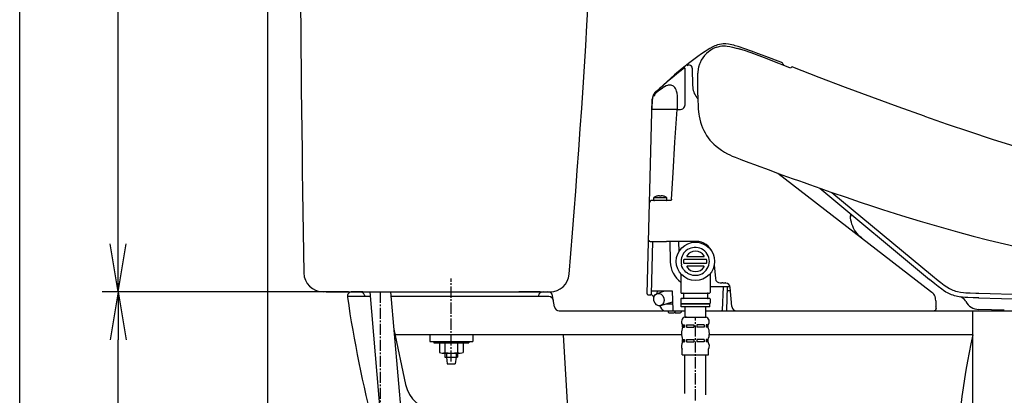
# Model space of a CAD drawing. Extents: x 10 to 2010, y 105 to 2905.
# Drawn here: x 190 to 806, y 854 to 1089 of the extents above; entities that cross this region are included whole.
import ezdxf

# ---------------------------------------------------------------- set-up
doc = ezdxf.new("R2010")
doc.units = 0
doc.linetypes.add('EXLTYPE3', pattern=[10, 7, -1, 1, -1])
doc.layers.get('0').update_dxf_attribs({"linetype": 'CONTINUOUS'})
doc.layers.get('DEFPOINTS').update_dxf_attribs({"linetype": 'CONTINUOUS'})
for name, color, linetype in [('タンク', 7, 'CONTINUOUS'), ('便器', 7, 'CONTINUOUS'), ('便座', 7, 'CONTINUOUS'), ('寸法', 7, 'CONTINUOUS'), ('枠_表', 7, 'CONTINUOUS'), ('止水栓', 7, 'CONTINUOUS')]:
    doc.layers.add(name, color=color, linetype=linetype)
doc.styles.add('EXCADDIM1', font='monotxt', dxfattribs={"width": 0.84, "bigfont": 'extfont'})
doc.styles.get("Standard").update_dxf_attribs({"font": 'monotxt', "bigfont": 'extfont'})
doc.dimstyles.new('ISO-25', dxfattribs={"dimtxt": 2.5, "dimasz": 2.5, "dimexe": 1.25, "dimexo": 0.625, "dimtad": 1, "dimtxsty": 'STANDARD', "dimcen": 2.5, "dimazin": 3, "dimtfac": 1, "dimtmove": 0, "dimatfit": 3})

# ---------------------------------------------------------------- blocks, each defined once
blk = doc.blocks.new('EX_NORM')
at = {"color": 0, "linetype": 'CONTINUOUS'}
for q in [(-1, 0.167), (-1, 0), (-1, -0.167)]:
    blk.add_line((0, 0), q, dxfattribs=at)
blk = doc.blocks.new('*D22')
at = {"layer": 'DEFPOINTS', "color": 0}
for p in [(251.7, 1429.09), (369.18, 1429.09), (381.95, 919)]:
    blk.add_point(p, dxfattribs=at)
at = {"layer": '寸法', "color": 3, "linetype": 'CONTINUOUS'}
for p, q in [((362.18, 1429.09), (241.7, 1429.09)), ((251.7, 949), (251.7, 1399.09))]:
    blk.add_line(p, q, dxfattribs=at)
at = {"layer": '寸法', "color": 3, "xscale": 30, "yscale": 30, "zscale": 30}
for p, rotation in [((251.7, 1429.09), 90), ((251.7, 919), 270)]:
    blk.add_blockref('EX_NORM', p, dxfattribs=dict(at, rotation=rotation))
at = {"layer": '寸法', "color": 2, "insert": (228.2, 1174.05), "char_height": 40, "attachment_point": 5, "rotation": 90, "style": 'EXCADDIM1'}
blk.add_mtext('510', dxfattribs=at)
blk = doc.blocks.new('*D24')
at = {"layer": 'DEFPOINTS', "color": 0}
for p in [(251.7, 919), (402.8, 919), (345, 522)]:
    blk.add_point(p, dxfattribs=at)
at = {"layer": '寸法', "color": 3, "linetype": 'CONTINUOUS'}
for p, q in [((395.8, 919), (241.7, 919)), ((251.7, 552), (251.7, 889)), ((338, 522), (241.7, 522))]:
    blk.add_line(p, q, dxfattribs=at)
at = {"layer": '寸法', "color": 3, "xscale": 30, "yscale": 30, "zscale": 30}
for p, rotation in [((251.7, 919), 90), ((251.7, 522), 270)]:
    blk.add_blockref('EX_NORM', p, dxfattribs=dict(at, rotation=rotation))
at = {"layer": '寸法', "color": 2, "insert": (228.2, 720.5), "char_height": 40, "attachment_point": 5, "rotation": 90, "style": 'EXCADDIM1'}
blk.add_mtext('397', dxfattribs=at)

msp = doc.modelspace()

# ---------------------------------------------------------------- linework, layer by layer
at = {"layer": 'タンク', "color": 6, "linetype": 'EXLTYPE3'}
msp.add_line((460, 875.3), (460, 927.3), dxfattribs=at)
at = {"layer": 'タンク', "color": 2, "linetype": 'CONTINUOUS'}
for p, q in [((381.659, 919), (521.784, 919)), ((404.771, 919), (399.966, 919)), ((515.514, 919), (502.295, 919)), ((515.514, 919), (502.295, 919)), ((519.429, 919), (522.424, 919))]:
    msp.add_line(p, q, dxfattribs=at)
at = {"layer": 'タンク', "color": 6, "linetype": 'CONTINUOUS'}
for p, q in [((408.961, 919), (416.13, 835.933)), ((422.01, 919), (448.115, 616.5)), ((446.5, 892), (446.5, 888)), ((446.5, 888), (473.5, 888)), ((449, 888), (449, 887)), ((449, 888), (449, 887)), ((471, 888), (471, 887)), ((473.5, 892), (473.5, 888)), ((449, 887), (471, 887)), ((452.65, 887), (460, 887)), ((452.65, 887), (452.65, 881.1)), ((456.05, 887), (456.05, 881.1)), ((463.95, 887), (463.95, 881.1)), ((467.35, 887), (467.35, 881.1)), ((454.35, 880.6), (465.65, 880.6)), ((456.05, 880.6), (456.05, 877.999)), ((456.05, 877.999), (463.95, 877.999)), ((456.95, 880.6), (456.95, 877.999)), ((456.95, 877.999), (457.5, 873.999)), ((463.05, 877.999), (462.5, 873.999)), ((463.05, 880.6), (463.05, 877.999)), ((463.95, 880.6), (463.95, 877.999)), ((457.5, 873.999), (462.5, 873.999))]:
    msp.add_line(p, q, dxfattribs=at)
at = {"layer": 'タンク', "color": 2, "linetype": 'CONTINUOUS', "flags": 128}
msp.add_lwpolyline([(390.681, 919.062), (390.681, 919.062), (390.681, 919.062), (390.681, 919.062), (390.681, 919.062), (390.681, 919.062), (390.681, 919.062), (390.681, 919.062), (390.681, 919.062), (390.681, 919.062), (390.681, 919.062), (390.681, 919.062), (390.681, 919.062), (390.681, 919.062), (390.681, 919.062), (390.681, 919.062), (390.681, 919.062), (390.681, 919.062), (390.681, 919.062), (390.681, 919.062), (390.681, 919.062), (390.681, 919.062), (390.681, 919.062), (390.681, 919.062), (390.681, 919.062), (390.681, 919.062), (390.681, 919.062), (390.681, 919.062), (390.681, 919.062), (390.682, 919.062), (390.682, 919.062), (390.682, 919.062), (390.682, 919.062), (390.682, 919.062), (390.682, 919.062), (390.682, 919.062), (390.682, 919.062), (390.682, 919.062), (390.682, 919.062), (390.682, 919.062), (390.682, 919.062), (390.682, 919.062), (390.682, 919.062), (390.682, 919.062), (390.682, 919.062), (390.682, 919.062), (390.682, 919.062), (390.682, 919.062), (390.682, 919.062), (390.682, 919.062), (390.682, 919.062), (390.682, 919.062), (390.682, 919.062), (390.682, 919.062), (390.682, 919.062), (390.682, 919.062)], dxfattribs=at)
msp.add_lwpolyline([(390.681, 919.062), (390.681, 919.062), (390.681, 919.062), (390.681, 919.062), (390.681, 919.062), (390.681, 919.062), (390.681, 919.062), (390.681, 919.062), (390.681, 919.062), (390.681, 919.062), (390.681, 919.062), (390.681, 919.062), (390.681, 919.062), (390.681, 919.062), (390.681, 919.062), (390.681, 919.062), (390.681, 919.062), (390.681, 919.062), (390.681, 919.062), (390.681, 919.062), (390.681, 919.062), (390.681, 919.062), (390.681, 919.062), (390.681, 919.062), (390.681, 919.062), (390.681, 919.062), (390.681, 919.062), (390.681, 919.062), (390.681, 919.062), (390.682, 919.062), (390.682, 919.062), (390.682, 919.062), (390.682, 919.062), (390.682, 919.062), (390.682, 919.062), (390.682, 919.062), (390.682, 919.062), (390.682, 919.062), (390.682, 919.062), (390.682, 919.062), (390.682, 919.062), (390.682, 919.062), (390.682, 919.062), (390.682, 919.062), (390.682, 919.062), (390.682, 919.062), (390.682, 919.062), (390.682, 919.062), (390.682, 919.062), (390.682, 919.062), (390.682, 919.062), (390.682, 919.062), (390.682, 919.062), (390.682, 919.062), (390.682, 919.062), (390.682, 919.062)], dxfattribs=at)
at = {"layer": 'タンク', "color": 2, "linetype": 'CONTINUOUS'}
for centre, radius, start, end in [((-5943.729, 1470.714), 6500, 355.2282461, 358.9006073), ((20364.925, 1268.619), 20000, 179.7982841, 180.9678351), ((379.777, 931), 12, 180.967835, 270), ((521.784, 931), 12, 270, 355.228246)]:
    msp.add_arc(centre, radius, start, end, dxfattribs=at)
at = {"layer": 'タンク', "color": 6, "linetype": 'CONTINUOUS'}
for centre, radius, start, end in [((454.35, 883.74), 3.14, 237.220919, 302.779081), ((460, 896.452), 15.852, 255.571476, 284.428524), ((465.65, 883.74), 3.14, 237.220919, 302.779081)]:
    msp.add_arc(centre, radius, start, end, dxfattribs=at)
at = {"layer": '便器', "color": 7, "linetype": 'CONTINUOUS'}
msp.add_line((345, 1784), (345, 522), dxfattribs=at)
at = {"layer": '便器', "color": 2, "linetype": 'CONTINUOUS'}
for p, q in [((402.805, 919), (398, 919)), ((517.463, 919), (520.459, 919)), ((409.22, 916), (395, 916)), ((405.664, 916.908), (405.952, 916)), ((520.959, 916), (422.269, 916)), ((514.419, 916), (514.506, 916.506)), ((524.582, 909.507), (523.418, 916.493)), ((527.541, 907), (592.61, 907)), ((762.047, 907), (1095, 907))]:
    msp.add_line(p, q, dxfattribs=at)
at = {"layer": '便器', "color": 4, "linetype": 'CONTINUOUS'}
for p, q in [((786.324, 765.929), (786.324, 907)), ((424.035, 895.532), (431.397, 861.026)), ((604.005, 892), (424.789, 892)), ((530, 892), (533, 842.646)), ((786.324, 892), (621.411, 892))]:
    msp.add_line(p, q, dxfattribs=at)
at = {"layer": '便器', "color": 2, "linetype": 'CONTINUOUS'}
for centre, radius, start, end in [((398, 916), 3, 90, 188.402668), ((402.805, 916), 3, 17.612578, 90), ((517.463, 916), 3, 90, 170.285281), ((520.459, 916), 3, 9.462322, 90), ((1186.445, 1032.465), 800, 188.402668, 194.363991), ((520.959, 913), 3, 9.462322, 90), ((527.541, 910), 3, 189.462322, 270)]:
    msp.add_arc(centre, radius, start, end, dxfattribs=at)
at = {"layer": '便器', "color": 4, "linetype": 'CONTINUOUS'}
for centre, radius, start, end in [((1176.324, 803.118), 400, 167.161432, 180), ((450.957, 865.199), 20, 192.043851, 268.222587)]:
    msp.add_arc(centre, radius, start, end, dxfattribs=at)
at = {"layer": '便座', "color": 6, "linetype": 'CONTINUOUS'}
for p, q in [((625.607, 1071.854), (625.453, 1071.795)), ((625.896, 1071.96), (625.607, 1071.854)), ((607.62, 1060.294), (607.617, 1060.358)), ((599.672, 1054.656), (599.454, 1054.467)), ((606.204, 1058.837), (606.123, 1035.555)), ((610.764, 1058.825), (610.765, 1058.758)), ((610.765, 1058.758), (610.981, 1047.982)), ((614.715, 1059.43), (614.72, 1059.452)), ((610.981, 1047.982), (610.982, 1047.946)), ((588.065, 1044.085), (587.937, 1043.967)), ((614.21, 1041.892), (614.209, 1042.193)), ((582.541, 917.8), (585.75, 1039.565)), ((585.668, 1033.305), (585.828, 1039.433)), ((585.751, 1039.553), (585.75, 1039.565)), ((585.871, 1040.016), (585.864, 1039.957)), ((586.27, 1033.1), (585.774, 1033.1)), ((592.59, 1033.1), (586.27, 1033.1)), ((598.725, 1033.1), (592.59, 1033.1)), ((601.459, 1033.1), (598.725, 1033.1)), ((601.459, 1033.1), (602.511, 1033.1)), ((602.511, 1033.1), (603.379, 1033.1)), ((614.691, 1031.533), (614.693, 1031.517)), ((664.309, 993.174), (759.833, 919.434)), ((690.515, 983.817), (759.178, 926.664)), ((698.042, 981.195), (761.102, 928.965)), ((596.807, 976), (585.042, 976)), ((586.733, 976.3), (586.733, 977.727)), ((594.783, 977.727), (586.733, 977.727)), ((587.06, 978.209), (586.963, 978.148)), ((588.761, 978.9), (588.762, 978.887)), ((590.258, 979), (589.892, 979)), ((590.258, 979), (590.262, 978.887)), ((591.254, 978.887), (591.258, 979)), ((591.624, 979), (591.258, 979)), ((592.754, 978.887), (592.754, 978.9)), ((594.456, 978.209), (594.553, 978.148)), ((594.783, 976.3), (594.783, 977.727)), ((709.753, 967.804), (709.792, 965.875)), ((709.792, 965.875), (709.792, 966.45)), ((711.397, 966.436), (712.339, 965.651)), ((584.408, 950.5), (594.571, 950.5)), ((585.898, 950.5), (585.033, 917.487)), ((613.178, 950.5), (594.571, 950.5)), ((596.76, 950.5), (596.983, 937.721)), ((602.115, 950.5), (602.343, 943.962)), ((605.36, 938.9), (605.36, 937.1)), ((606.222, 939.2), (606.214, 939.2)), ((619.003, 939.2), (606.22, 939.2)), ((606.22, 936.8), (619.003, 936.8)), ((607.628, 941), (617.888, 941)), ((619.863, 937.1), (619.863, 938.9)), ((603.658, 930.178), (603.658, 918.5)), ((617.888, 935), (607.628, 935)), ((621.858, 930.178), (621.858, 918.5)), ((624.547, 935.762), (625.293, 927.239)), ((628.282, 924.5), (629.263, 924.5)), ((629.905, 924.5), (629.263, 924.5)), ((629.905, 924.506), (629.905, 924.501)), ((629.905, 924.5), (631.509, 924.5)), ((631.515, 924.5), (631.509, 924.5)), ((631.587, 924.499), (631.515, 924.5)), ((761.092, 928.974), (761.098, 928.969)), ((585.599, 919.5), (598.123, 919.5)), ((588.71, 919.5), (588.682, 917.869)), ((588.901, 917.944), (593.572, 919.499)), ((598.122, 919.5), (598.541, 907.483)), ((603.958, 918.2), (612.758, 918.2)), ((605.208, 917.9), (605.208, 915.1)), ((612.758, 918.2), (621.558, 918.2)), ((620.308, 917.9), (620.308, 915.1)), ((634.511, 922), (621.858, 922)), ((630.079, 922), (629.572, 907.483)), ((632.338, 907.483), (632.845, 922)), ((632.923, 919.5), (632.758, 919.5)), ((634.743, 919.5), (632.923, 919.5)), ((635.599, 909.71), (634.547, 921.733)), ((759.833, 919.434), (759.827, 919.429)), ((790.007, 918.107), (790.025, 918.107)), ((790.007, 918.107), (818.104, 917.401)), ((583.341, 917), (584.533, 917)), ((585.226, 917), (584.533, 917)), ((586.055, 916.559), (586.757, 915.519)), ((591.097, 910.382), (598.36, 912.682)), ((603.658, 914.5), (603.658, 911.8)), ((612.758, 914.8), (603.958, 914.8)), ((621.558, 914.8), (612.758, 914.8)), ((621.858, 914.5), (621.858, 911.8)), ((763.06, 913.277), (763.229, 910.059)), ((781.84, 912.88), (781.604, 913.313)), ((789.953, 915.108), (789.86, 915.11)), ((789.863, 915.11), (818.659, 914.411)), ((590.312, 910.249), (590.92, 909.347)), ((590.92, 909.347), (591.611, 908.322)), ((593.973, 907), (606.258, 907)), ((594.626, 911.5), (598.401, 911.5)), ((594.689, 911.5), (594.688, 911.519)), ((595.758, 907), (595.758, 906.3)), ((596.258, 905.8), (597.758, 905.8)), ((597.758, 905.8), (599.258, 905.8)), ((599.758, 907), (599.758, 906.3)), ((600.258, 905.8), (601.758, 905.8)), ((601.758, 905.8), (603.258, 905.8)), ((603.758, 909.5), (603.758, 911.5)), ((621.758, 911.5), (603.758, 911.5)), ((621.758, 909.5), (603.758, 909.5)), ((603.758, 907), (603.758, 906.3)), ((603.958, 911.5), (612.758, 911.5)), ((606.258, 903.2), (606.258, 909.5)), ((612.758, 911.5), (621.558, 911.5)), ((619.258, 903.171), (619.258, 909.5)), ((619.258, 907), (762.047, 907)), ((621.758, 909.5), (621.758, 911.5)), ((629.572, 907.483), (629.571, 907.456)), ((758.215, 907), (758.175, 907)), ((762.048, 907), (762.041, 907)), ((762.042, 907), (762.058, 907)), ((762.046, 907), (762.042, 907)), ((763.259, 908.831), (763.258, 909.162)), ((805.975, 907.542), (789.949, 907.931)), ((606.258, 903.2), (619.158, 903.2)), ((607.258, 903.2), (606.758, 903.2)), ((607.258, 903.2), (606.758, 903.2)), ((604.758, 896.8), (604.758, 898.3)), ((605.258, 898.3), (605.935, 898.3)), ((605.258, 896.8), (605.258, 898.3)), ((605.258, 896.8), (605.935, 896.8)), ((605.935, 898.3), (605.935, 896.8)), ((607.135, 898.3), (607.135, 896.8)), ((607.135, 898.3), (611.735, 898.3)), ((607.135, 896.8), (611.735, 896.8)), ((611.735, 898.3), (611.735, 896.8)), ((613.681, 898.3), (613.681, 896.8)), ((618.281, 898.3), (613.681, 898.3)), ((618.281, 896.8), (613.681, 896.8)), ((618.281, 898.3), (618.281, 896.8)), ((620.158, 898.3), (619.481, 898.3)), ((619.481, 898.3), (619.481, 896.8)), ((620.158, 896.8), (619.481, 896.8)), ((620.158, 896.8), (620.158, 898.3)), ((620.658, 896.8), (620.658, 898.3)), ((604.758, 887.6), (604.758, 889.1)), ((605.258, 889.1), (605.935, 889.1)), ((605.258, 887.6), (605.258, 889.1)), ((605.258, 887.6), (605.935, 887.6)), ((605.935, 889.1), (605.935, 887.6)), ((607.135, 889.1), (607.135, 887.6)), ((607.135, 889.1), (611.735, 889.1)), ((607.135, 887.6), (611.735, 887.6)), ((611.735, 889.1), (611.735, 887.6)), ((613.681, 889.1), (613.681, 887.6)), ((618.281, 889.1), (613.681, 889.1)), ((618.281, 887.6), (613.681, 887.6)), ((618.281, 889.1), (618.281, 887.6)), ((620.158, 889.1), (619.481, 889.1)), ((619.481, 889.1), (619.481, 887.6)), ((620.158, 887.6), (619.481, 887.6)), ((620.158, 887.6), (620.158, 889.1)), ((620.658, 887.6), (620.658, 889.1)), ((604.408, 879.5), (604.408, 883.1)), ((621.008, 879.5), (621.008, 883.1)), ((604.408, 879.5), (621.008, 879.5)), ((606.208, 855.327), (606.208, 879.5)), ((619.208, 854.638), (619.208, 879.5))]:
    msp.add_line(p, q, dxfattribs=at)
at = {"layer": '便座', "color": 6, "linetype": 'EXLTYPE3'}
msp.add_line((612.708, 851), (612.708, 903.2), dxfattribs=at)
at = {"layer": '便座', "color": 6, "linetype": 'CONTINUOUS', "flags": 128}
for points in [[(639.442, 1072.349), (637.698, 1072.894), (636.82, 1073.145), (635.496, 1073.479), (634.496, 1073.686), (633.493, 1073.848), (631.824, 1074.003), (630.99, 1074.021), (630.158, 1073.998), (628.95, 1073.887), (627.754, 1073.684), (626.575, 1073.39), (625.746, 1073.128), (624.928, 1072.823), (624.041, 1072.443), (623.169, 1072.021), (621.699, 1071.207), (620.739, 1070.617), (618.857, 1069.367)], [(625.896, 1071.96), (626.996, 1072.308), (628.115, 1072.568), (629.249, 1072.732)], [(629.249, 1072.732), (630.389, 1072.8), (631.529, 1072.78), (632.663, 1072.68), (634.348, 1072.412), (636.005, 1072.041), (638.165, 1071.454), (639.226, 1071.142)], [(666.119, 1062.65), (656.788, 1066.229), (652.258, 1067.908), (647.842, 1069.497), (643.56, 1070.984), (639.442, 1072.349)], [(618.857, 1069.367), (616.512, 1067.739), (614.168, 1066.062), (611.71, 1064.251), (609.253, 1062.388), (604.458, 1058.61), (599.672, 1054.656)], [(664.827, 1061.856), (655.967, 1065.337), (652.661, 1066.593), (647.677, 1068.398), (643.385, 1069.846), (641.234, 1070.53)], [(672.375, 1058.927), (671.857, 1059.11), (668.022, 1060.587), (664.858, 1061.834)], [(668.012, 1060.591), (667.814, 1061.132), (667.522, 1061.614), (667.139, 1062.032), (666.67, 1062.379), (666.119, 1062.65)], [(756.152, 1028.789), (739.623, 1034.646), (723.111, 1040.652), (706.617, 1046.803), (690.142, 1053.097), (673.688, 1059.533)], [(599.672, 1054.656), (592.69, 1048.447), (587.91, 1044.147)], [(604.824, 1058.194), (601.154, 1055.302), (599.251, 1053.754)], [(605.882, 1058.984), (605.881, 1058.984), (605.869, 1058.978), (605.762, 1058.902), (604.824, 1058.194)], [(614.209, 1042.193), (614.223, 1052.496), (614.265, 1055.787)], [(599.118, 1047.532), (598.611, 1047.881), (598.061, 1048.124), (597.481, 1048.266), (596.876, 1048.313), (596.257, 1048.274), (595.786, 1048.193), (595.317, 1048.072), (594.398, 1047.733), (593.349, 1047.2), (593.192, 1047.108)], [(601.422, 1033.315), (601.544, 1035.573), (601.586, 1036.697), (601.612, 1038.373), (601.578, 1040.012), (601.465, 1041.619), (601.25, 1043.138), (601.096, 1043.866), (600.906, 1044.562), (600.605, 1045.402), (600.236, 1046.162), (599.816, 1046.801), (599.481, 1047.194), (599.118, 1047.532)], [(587.214, 1043.428), (586.687, 1042.704), (586.289, 1041.947), (586.01, 1041.184), (585.847, 1040.488), (585.75, 1039.565)], [(593.192, 1047.108), (592.121, 1046.433), (590.684, 1045.391), (589.732, 1044.635), (587.834, 1043.022)], [(614.21, 1041.892), (614.21, 1041.897), (614.21, 1041.892), (614.239, 1038.744), (614.353, 1035.463), (614.487, 1033.516), (614.691, 1031.533)], [(597.848, 976.938), (598.795, 993.374), (599.954, 1012.474), (601.288, 1032.915)], [(601.459, 1033.1), (601.385, 1033.08), (601.326, 1033.025), (601.29, 1032.915)], [(601.59, 1033.1), (601.51, 1033.124), (601.449, 1033.19), (601.422, 1033.315)], [(614.693, 1031.517), (614.881, 1030.15), (615.111, 1028.778), (615.494, 1026.946), (615.971, 1025.116), (616.553, 1023.293), (617.195, 1021.611), (617.941, 1019.95), (618.794, 1018.319), (619.756, 1016.728), (620.757, 1015.283), (621.851, 1013.889), (623.03, 1012.559), (624.292, 1011.294), (625.631, 1010.097), (627.329, 1008.753), (629.111, 1007.513), (630.96, 1006.375), (632.863, 1005.333), (634.33, 1004.602), (635.815, 1003.915), (637.499, 1003.189), (640.68, 1001.924)], [(756.152, 1028.789), (770.2, 1023.933), (784.283, 1019.18), (798.401, 1014.534), (812.554, 1009.996)], [(698.042, 981.196), (706.966, 978.129), (715.865, 975.121), (722.828, 972.808), (729.773, 970.54), (741.576, 966.784), (753.318, 963.183), (764.992, 959.748), (776.592, 956.486), (786.504, 953.826), (796.349, 951.303), (806.121, 948.918), (815.813, 946.672), (825.81, 944.482)], [(597.848, 976.938), (597.829, 976.793), (597.724, 976.516), (597.535, 976.28), (597.278, 976.106), (597.05, 976.027), (596.807, 976)], [(716.767, 952.679), (715.589, 953.667), (714.743, 954.489), (713.856, 955.479), (713.044, 956.532), (712.322, 957.63), (711.685, 958.779), (711.137, 959.97), (710.68, 961.2), (710.314, 962.472), (710.044, 963.767), (709.851, 965.306), (709.792, 966.45)], [(611.995, 946.654), (610.886, 946.532), (609.797, 946.27), (608.747, 945.874), (607.755, 945.351), (606.837, 944.709), (606.013, 943.959)], [(606.214, 939.2), (605.744, 939.153), (605.476, 939.055), (605.401, 938.994), (605.36, 938.9)], [(605.36, 937.1), (605.378, 937.04), (605.419, 936.985), (605.502, 936.928), (605.683, 936.861), (606.112, 936.802), (606.22, 936.8)], [(619.863, 938.9), (619.845, 938.96), (619.804, 939.015), (619.722, 939.071), (619.632, 939.11), (619.445, 939.16), (619.003, 939.2)], [(619.003, 936.8), (619.469, 936.845), (619.744, 936.943), (619.82, 937.004), (619.863, 937.1)], [(607.679, 930.691), (607.23, 930.994), (606.803, 931.329), (606.019, 932.086), (605.338, 932.94), (604.772, 933.872), (604.325, 934.863), (604.007, 935.898)], [(607.679, 930.691), (608.698, 930.147), (609.787, 929.733), (610.919, 929.46), (611.493, 929.38), (612.068, 929.34)], [(789.86, 915.11), (786.487, 915.203), (783.113, 915.345), (781.417, 915.455), (779.719, 915.609), (777.751, 915.867), (776.774, 916.039), (775.805, 916.246), (774.847, 916.493), (773.904, 916.781), (773.026, 917.095), (772.163, 917.448), (771.316, 917.84), (770.484, 918.268), (769.478, 918.84), (768.006, 919.773), (766.8, 920.609), (764.519, 922.32), (762.558, 923.88), (759.178, 926.664)], [(761.098, 928.969), (764.515, 926.156), (766.227, 924.793), (768.355, 923.186), (770.054, 922.015), (771.702, 921.021), (772.958, 920.38), (773.748, 920.035), (774.552, 919.73), (775.373, 919.464), (776.728, 919.113), (778.506, 918.786), (780.394, 918.555), (781.952, 918.424), (784.706, 918.272), (788.064, 918.157), (790.007, 918.107)], [(759.827, 919.429), (760.738, 918.699), (761.167, 918.303)], [(763.06, 913.277), (762.969, 914.501), (762.877, 915.103), (762.65, 915.978), (762.298, 916.802), (761.819, 917.559), (761.289, 918.18), (761.167, 918.303)], [(762.97, 907.8), (762.835, 907.444), (762.6, 907.175), (762.298, 907.03), (762.047, 907)], [(763.259, 908.831), (763.215, 908.154), (763.165, 907.947), (763.11, 907.846), (763.078, 907.816), (763.026, 907.8)]]:
    msp.add_lwpolyline(points, dxfattribs=at)
at = {"layer": '便座', "color": 6, "linetype": 'CONTINUOUS'}
msp.add_circle((612.758, 938), 12, dxfattribs=at)
for centre, radius, start, end in [((631.762, 1055.472), 17.5, 111.136761, 157.153259), ((588.576, 901.37), 177.166, 72.709086, 73.387923), ((588.847, 902.253), 176.243, 72.707829, 73.39022), ((608.797, 1058.785), 1.967, 39.954504, 126.868446), ((608.802, 1058.788), 1.962, 1.09026, 39.995837), ((631.476, 1055.505), 17.214, 166.240658, 172.981218), ((631.801, 1055.462), 17.541, 163.966898, 166.356215), ((631.765, 1055.471), 17.504, 157.153792, 163.962875), ((673.32, 1058.603), 1, 68.415193, 161.588831), ((806.231, 802.005), 325.912, 129.425839, 131.308164), ((606.004, 1058.826), 0.2, 359.802031, 127.570203), ((632.283, 1055.466), 18.021, 176.38686, 178.981075), ((631.686, 1055.502), 17.423, 174.790474, 176.379449), ((631.165, 1055.55), 16.9, 173.005233, 174.794558), ((623.696, 1048.231), 12.717, 181.283217, 217.269415), ((592.109, 1039.269), 6.283, 131.603912, 173.167978), ((591.41, 1039.471), 5.041, 143.344877, 161.828639), ((592.622, 1038.792), 7.123, 131.343401, 139.394863), ((591.374, 1039.499), 4.995, 135.136513, 143.35585), ((1741.95, -230.398), 1719.232, 132.020891, 132.156904), ((592.112, 1039.269), 6.285, 173.712704, 178.500366), ((604.123, 1035.562), 2, 336.017024, 359.80001), ((623.694, 1048.236), 12.718, 217.29134, 221.87411), ((585.774, 1032.9), 0.2, 90, 178.500004), ((585.868, 1033.3), 0.2, 178.499997, 270.000009), ((603.379, 1035.928), 2.828, 270.000009, 333.768253), ((759.178, 1312.56), 332.471, 249.119762, 249.501378), ((1450.559, 3153.724), 2299.166, 249.430235, 250.895037), ((585.042, 974.997), 1.003, 90, 178.499997), ((587.233, 977.727), 0.5, 122.659946, 180.000003), ((587.033, 976.3), 0.3, 180.000003, 270.000009), ((589.758, 974), 5, 101.496021, 122.659946), ((589.864, 973.552), 5.448, 89.704345, 101.669139), ((590.758, 969.179), 9.721, 87.075023, 92.925), ((591.652, 973.552), 5.448, 78.330822, 90.296129), ((591.758, 974), 5, 57.340067, 78.503982), ((594.483, 976.3), 0.3, 270.000009, 359.999997), ((594.283, 977.727), 0.5, 359.999997, 57.340067), ((584.408, 951.29), 0.79, 179.274718, 270.000009), ((613.178, 939.5), 11, 21.238143, 89.999682), ((612.758, 938), 9, 138.541126, 193.506722), ((612.758, 938), 6.4, 32.750594, 147.249321), ((612.758, 938), 8.688, 265.443367, 95.039394), ((612.98, 938), 16, 180.999997, 234.363015), ((607.628, 941.3), 0.3, 147.249225, 270.000104), ((617.888, 941.3), 0.3, 269.999909, 32.750895), ((607.628, 934.7), 0.3, 89.999901, 212.750889), ((612.758, 938), 6.4, 212.750602, 327.249329), ((617.888, 934.7), 0.3, 327.24922, 90.000099), ((628.282, 927.5), 3, 185.000002, 270.000009), ((631.509, 921.5), 3, 84.633312, 88.508488), ((631.521, 921.462), 3.038, 5.122995, 84.934359), ((585.599, 920), 0.5, 178.499997, 270.000009), ((603.958, 918.5), 0.3, 180.000003, 270.000009), ((604.908, 917.9), 0.3, 359.999997, 90.00001), ((620.608, 917.9), 0.3, 90.000002, 179.999996), ((621.558, 918.5), 0.3, 270.000009, 359.999997), ((583.341, 917.8), 0.8, 180.000003, 270.000009), ((584.533, 917.5), 0.5, 270.000009, 358.500006), ((585.226, 916), 1, 34, 90), ((603.958, 914.5), 0.3, 90.00001, 180.000003), ((603.958, 911.8), 0.3, 180.000003, 270.000009), ((604.908, 915.1), 0.3, 270.000009, 359.999997), ((620.608, 915.1), 0.3, 180.000003, 270.000009), ((621.558, 914.5), 0.3, 359.999997, 90), ((621.558, 911.8), 0.3, 270.000009, 359.999997), ((777.227, 910.931), 4.982, 28.555714, 76.128743), ((790.18, 917.429), 9.5, 208.6098, 268.595622), ((594.098, 910), 3, 213.999994, 240.280718), ((594.098, 910), 3, 240.27035, 267.607677), ((596.258, 906.3), 0.5, 180.000003, 270.000009), ((599.041, 907.5), 0.5, 181.999998, 270.000009), ((599.258, 906.3), 0.5, 270.000009, 359.999997), ((600.258, 906.3), 0.5, 180.000003, 270.000009), ((603.258, 906.3), 0.5, 270.000009, 359.999997), ((629.072, 907.5), 0.5, 270.003588, 355.000299), ((631.838, 907.5), 0.5, 270.000009, 358.000009), ((638.548, 909.961), 2.96, 184.862674, 269.8628), ((743.073, 908.956), 20.186, 0.586274, 3.131503), ((790.18, 917.429), 9.5, 268.595622, 268.609802), ((607.047, 900.279), 3.026, 105.111558, 220.847409), ((618.369, 900.279), 3.026, 319.152591, 74.888434), ((613.622, 892.95), 9.664, 156.52286, 203.477145), ((611.794, 892.95), 9.664, 336.522868, 23.477134), ((608.345, 885.057), 4.397, 144.669558, 206.435669), ((617.071, 885.057), 4.397, 333.564331, 35.330438)]:
    msp.add_arc(centre, radius, start, end, dxfattribs=at)
msp.add_ellipse((589.915, 914.139), major_axis=(1.039, -3.797), ratio=0.815941, dxfattribs=at)
at = {"layer": '寸法', "color": 2, "linetype": 'CONTINUOUS', "flags": 128}
msp.add_lwpolyline([(388.716, 919.062), (388.716, 919.062), (388.716, 919.062), (388.716, 919.062), (388.716, 919.062), (388.716, 919.062), (388.716, 919.062), (388.716, 919.062), (388.716, 919.062), (388.716, 919.062), (388.716, 919.062), (388.716, 919.062), (388.716, 919.062), (388.716, 919.062), (388.716, 919.062), (388.716, 919.062), (388.716, 919.062), (388.716, 919.062), (388.716, 919.062), (388.716, 919.062), (388.716, 919.062), (388.716, 919.062), (388.716, 919.062), (388.716, 919.062), (388.716, 919.062), (388.716, 919.062), (388.716, 919.062), (388.716, 919.062), (388.716, 919.062), (388.716, 919.062), (388.716, 919.062), (388.716, 919.062), (388.716, 919.062), (388.716, 919.062), (388.716, 919.062), (388.716, 919.062), (388.716, 919.062), (388.716, 919.062), (388.716, 919.062), (388.716, 919.062), (388.716, 919.062), (388.716, 919.062), (388.716, 919.062), (388.716, 919.062), (388.716, 919.062), (388.716, 919.062), (388.716, 919.062), (388.716, 919.062), (388.716, 919.062), (388.716, 919.062), (388.716, 919.062), (388.716, 919.062), (388.716, 919.062), (388.716, 919.062), (388.716, 919.062), (388.716, 919.062)], dxfattribs=at)
at = {"layer": '枠_表', "color": 7, "linetype": 'CONTINUOUS'}
msp.add_line((190, 105), (190, 2905), dxfattribs=at)
at = {"layer": '止水栓', "color": 3, "linetype": 'EXLTYPE3'}
msp.add_line((415.486, 919), (415.486, 701.314), dxfattribs=at)

# ---------------------------------------------------------------- dimensions: what is measured, and where the dimension line sits
at = {"layer": '寸法', "color": 3, "linetype": 'CONTINUOUS'}
for base, p1, p2, override, picture, middle in [((251.696, 1429.091), (381.945, 919), (369.182, 1429.091), {"dimtxt": 40, "dimasz": 30, "dimexe": 10, "dimexo": 7, "dimgap": 0, "dimtad": 1, "dimjust": 0, "dimtih": 0, "dimtoh": 0, "dimdec": 0, "dimzin": 0, "dimlunit": 2, "dimtxsty": 'EXCADDIM1', "dimblk1": 'EX_NORM', "dimblk2": 'EX_NORM', "dimsah": 1, "dimse1": 1, "dimse2": 0, "dimclrd": 3, "dimclre": 3, "dimclrt": 2, "dimtmove": 2}, '*D22', (228.196, 1174.045)), ((251.696, 919), (345, 522), (402.805, 919), {"dimtxt": 40, "dimasz": 30, "dimexe": 10, "dimexo": 7, "dimgap": 0, "dimtad": 1, "dimjust": 0, "dimtih": 0, "dimtoh": 0, "dimdec": 1, "dimzin": 8, "dimlunit": 2, "dimtxsty": 'EXCADDIM1', "dimblk1": 'EX_NORM', "dimblk2": 'EX_NORM', "dimsah": 1, "dimse1": 0, "dimse2": 0, "dimclrd": 3, "dimclre": 3, "dimclrt": 2, "dimtmove": 2}, '*D24', (228.196, 720.5))]:
    dim = msp.add_linear_dim(base=base, p1=p1, p2=p2, angle=90, dimstyle='ISO-25', override=override, dxfattribs=at)
    dim.commit()
    dim.dimension.update_dxf_attribs({"geometry": picture, "text_midpoint": middle, "dimtype": 160})

doc.saveas('drawing.dxf')
